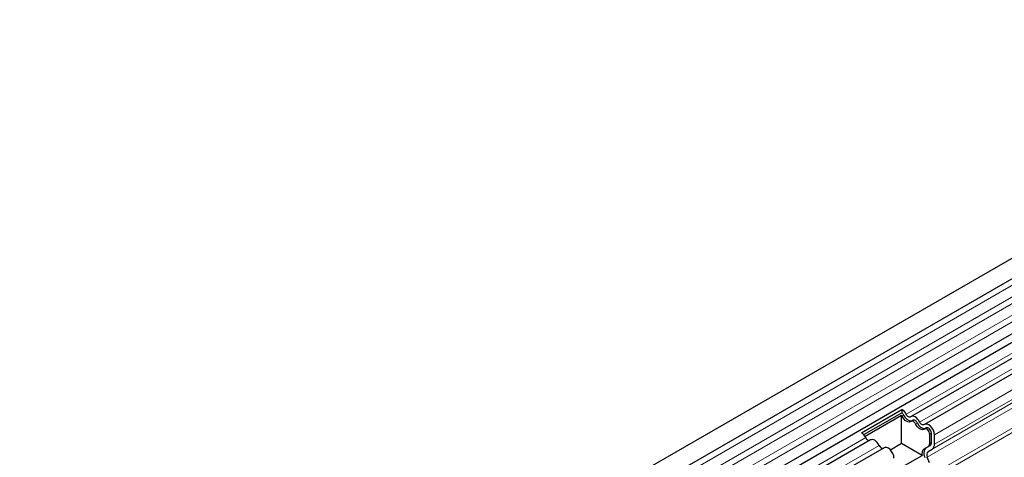
# Model space of a CAD drawing. Units: millimetres. Extents: x 0 to 420, y 0 to 297.
# Drawn here: x 275 to 309, y 134 to 149 of the extents above; entities that cross this region are included whole.
import ezdxf

# ---------------------------------------------------------------- set-up
doc = ezdxf.new("R2010")
doc.units = ezdxf.units.MM

msp = doc.modelspace()

# ---------------------------------------------------------------- linework, layer by layer
at = {"color": 7, "linetype": 'Continuous', "lineweight": 25}
for p, q in [((375.8216, 179.3266), (275.0084, 121.1284)), ((275.3119, 120.6026), (376.1251, 178.8008)), ((275.3032, 118.7149), (376.1164, 176.9132)), ((376.2648, 176.6851), (275.5096, 118.5203)), ((354.6344, 163.6651), (305.5107, 135.3066)), ((355.0961, 163.3986), (305.9724, 135.04)), ((303.8156, 134.754), (305.1996, 135.5529)), ((305.1996, 135.5529), (305.1943, 135.4395)), ((303.8917, 134.6875), (305.1943, 135.4395)), ((305.1895, 135.3476), (303.9378, 134.6251)), ((305.1895, 134.3809), (305.1895, 135.3476)), ((305.5822, 135.1828), (305.5215, 135.1478)), ((306.0438, 134.9163), (305.9832, 134.8813)), ((304.1268, 134.5076), (275.9713, 118.2538)), ((306.1491, 134.3818), (306.1491, 134.7062)), ((306.2097, 134.4168), (306.2097, 134.7412)), ((306.3107, 134.3585), (306.3107, 134.6829)), ((304.5885, 134.2411), (276.433, 117.9873)), ((305.1895, 134.3809), (304.8089, 134.1612)), ((305.8916, 133.9756), (305.1895, 134.3809)), ((305.9604, 134.2004), (306.1047, 134.2837)), ((306.021, 134.2354), (306.1653, 134.3187)), ((306.0925, 134.1116), (306.2368, 134.195)), ((304.675, 133.2733), (305.8916, 133.9756)), ((306.1413, 133.7264), (306.0684, 133.9143))]:
    msp.add_line(p, q, dxfattribs=at)
at = {"color": 8, "linetype": 'Continuous', "lineweight": 18}
for p, q in [((376.118, 178.5648), (275.3048, 120.3666)), ((376.118, 178.1693), (275.3048, 119.971)), ((376.118, 177.9372), (275.3048, 119.739)), ((376.118, 177.5417), (275.3048, 119.3435)), ((376.118, 177.3096), (275.3048, 119.1114)), ((374.5195, 172.7512), (279.6932, 118.0091)), ((374.5465, 172.6189), (279.6932, 117.8612)), ((354.4678, 163.7422), (305.3441, 135.3837)), ((354.9295, 163.4757), (305.8058, 135.1172)), ((355.4344, 163.0414), (306.3107, 134.6829)), ((355.2162, 162.4702), (306.0925, 134.1116)), ((355.3605, 162.5535), (306.2368, 134.195)), ((355.4344, 162.717), (306.3107, 134.3585)), ((355.1921, 162.2728), (306.0684, 133.9143)), ((305.2651, 135.3565), (305.2045, 135.3215)), ((305.7268, 135.09), (305.6662, 135.055)), ((303.9602, 134.5848), (275.8212, 118.3405)), ((306.2097, 134.7412), (306.1491, 134.7062)), ((304.4218, 134.3182), (276.2829, 118.074)), ((306.021, 134.2354), (305.9604, 134.2004)), ((306.1653, 134.3187), (306.1047, 134.2837)), ((306.2097, 134.4168), (306.1491, 134.3818))]:
    msp.add_line(p, q, dxfattribs=at)
at = {"color": 7, "linetype": 'Continuous', "lineweight": 25, "flags": 128}
for points in [[(305.5143, 135.1427), (305.4829, 135.1246), (305.4454, 135.119), (305.4035, 135.1263), (305.3594, 135.146), (305.3153, 135.1772), (305.2734, 135.2183), (305.2359, 135.2672), (305.2045, 135.3215)], [(305.496, 135.296), (305.4806, 135.2871), (305.4622, 135.2844), (305.4416, 135.288), (305.42, 135.2976), (305.3984, 135.3129), (305.3779, 135.3331), (305.3594, 135.3571), (305.3441, 135.3837)], [(305.8058, 135.1172), (305.7744, 135.1715), (305.7368, 135.2204), (305.6949, 135.2615), (305.6509, 135.2927), (305.6068, 135.3124), (305.5649, 135.3197), (305.5273, 135.3141), (305.496, 135.296)], [(305.6662, 135.055), (305.6508, 135.0816), (305.6324, 135.1056), (305.6119, 135.1258), (305.5902, 135.141), (305.5686, 135.1507), (305.5481, 135.1543), (305.5297, 135.1515), (305.5143, 135.1427)], [(305.7268, 135.09), (305.7114, 135.1166), (305.693, 135.1406), (305.6725, 135.1607), (305.6509, 135.176), (305.6292, 135.1857), (305.6087, 135.1893), (305.5903, 135.1865), (305.5822, 135.1828)], [(305.9576, 135.0295), (305.9423, 135.0206), (305.9238, 135.0179), (305.9033, 135.0214), (305.8817, 135.0311), (305.8601, 135.0464), (305.8396, 135.0665), (305.8211, 135.0905), (305.8058, 135.1172)], [(305.976, 134.8761), (305.9446, 134.8581), (305.907, 134.8525), (305.8652, 134.8598), (305.8211, 134.8795), (305.777, 134.9106), (305.7351, 134.9517), (305.6976, 135.0007), (305.6662, 135.055)], [(306.3107, 134.6829), (306.3014, 134.7578), (306.2742, 134.8364), (306.2317, 134.9113), (306.178, 134.9755), (306.1181, 135.0228), (306.0577, 135.0489), (306.0025, 135.0512), (305.9576, 135.0295)], [(306.1491, 134.7062), (306.1445, 134.7429), (306.1312, 134.7815), (306.1104, 134.8182), (306.084, 134.8497), (306.0547, 134.8729), (306.0251, 134.8857), (305.998, 134.8868), (305.976, 134.8761)], [(306.2097, 134.7412), (306.2051, 134.7779), (306.1918, 134.8165), (306.171, 134.8532), (306.1446, 134.8847), (306.1153, 134.9079), (306.0857, 134.9206), (306.0586, 134.9218), (306.0438, 134.9163)], [(304.4218, 134.3182), (304.3905, 134.3726), (304.3529, 134.4215), (304.311, 134.4626), (304.2669, 134.4938), (304.2229, 134.5135), (304.181, 134.5207), (304.1434, 134.5152), (304.1268, 134.5076)], [(304.9268, 133.884), (304.9175, 133.9589), (304.8903, 134.0375), (304.8478, 134.1124), (304.7941, 134.1766), (304.7342, 134.2239), (304.6738, 134.25), (304.6186, 134.2522), (304.5885, 134.2411)]]:
    msp.add_lwpolyline(points, dxfattribs=at)
at = {"color": 7, "linetype": 'Continuous', "lineweight": 25}
for centre, radius, start, end in [((304.959, 135.2012), 0.4261, 25.3635, 55.63302), ((304.9916, 135.2163), 0.2374, 26.29669, 33.57738), ((305.0763, 135.267), 0.2089, 25.3635, 55.63302), ((305.5458, 135.4562), 0.2979, 199.54809, 268.82702), ((306.0075, 135.1897), 0.2979, 199.54809, 268.82702), ((303.5751, 134.4022), 0.4261, 25.3635, 55.63302), ((304.1013, 134.6363), 0.1503, 200.06588, 265.7488), ((304.563, 134.3698), 0.1503, 200.06588, 265.7488), ((306.0933, 134.0367), 0.2108, 129.07982, 196.85351), ((306.2095, 134.0455), 0.2675, 134.78519, 211.29882), ((306.2055, 133.9977), 0.1605, 134.78519, 211.29882), ((306.0418, 134.3712), 0.1078, 305.69804, 5.62038), ((306.1024, 134.4062), 0.1078, 305.69804, 5.62038), ((306.1319, 134.3409), 0.1797, 305.69804, 5.62038)]:
    msp.add_arc(centre, radius, start, end, dxfattribs=at)

doc.saveas('drawing.dxf')
